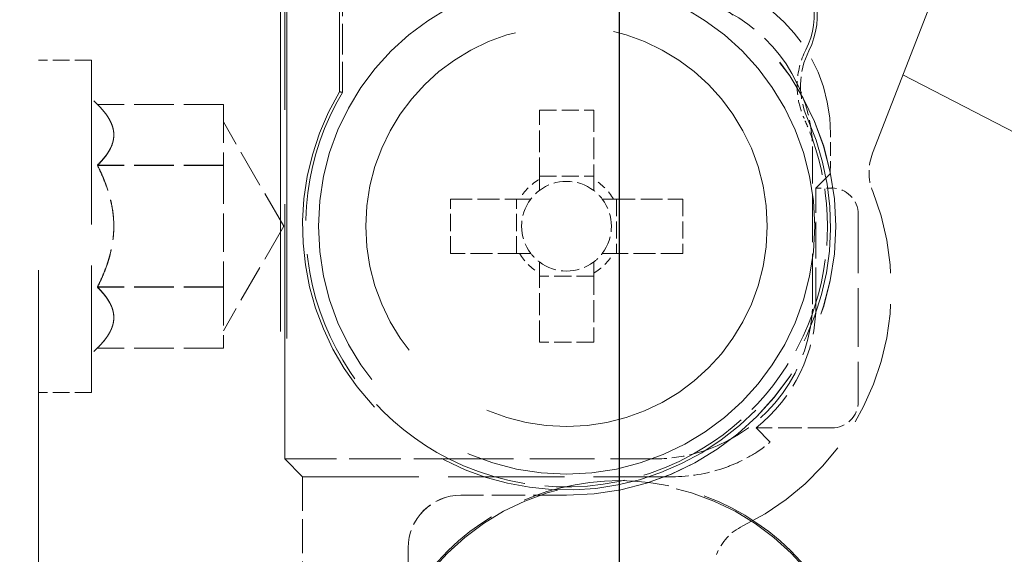
# Model space of a CAD drawing. Units: millimetres. Extents: x -5710 to 14850, y 0 to 10500.
# Drawn here: x 12900 to 12918, y 5906 to 5916 of the extents above; entities that cross this region are included whole.
import ezdxf
from ezdxf.enums import TextEntityAlignment as Align

# ---------------------------------------------------------------- set-up
doc = ezdxf.new("R2018")
doc.units = ezdxf.units.MM
doc.header["$LTSCALE"] = 25
doc.linetypes.add('DASHED', pattern=[0.2067, 0.1654, -0.0413])
for name, color, linetype, lineweight in [('Sichtbar (ISO)', 7, 'Continuous', 25), ('Symbol (ISO)', 7, 'Continuous', 18), ('Verdeckt (ISO)', 7, 'DASHED', 5)]:
    doc.layers.add(name, color=color, linetype=linetype, lineweight=lineweight)
doc.styles.get("Standard").update_dxf_attribs({"font": 'arial.ttf'})

# ---------------------------------------------------------------- blocks, each defined once
blk = doc.blocks.new('Kopie von Niveau_GR')
at = {"layer": 'Symbol (ISO)', "lineweight": 30, "flags": 104}
for tag, p in [('<Niveau>', (0.0143, 2.32646)), ('<Höhe>', (0.02497, -0.37204))]:
    blk.add_attdef(tag, text='', height=1.8, dxfattribs=at).set_placement(p, align=Align.TOP_CENTER)

msp = doc.modelspace()

# ---------------------------------------------------------------- linework, layer by layer
at = {"layer": 'Sichtbar (ISO)'}
msp.add_line((12911.04, 5254.354), (12911.04, 6335.354), dxfattribs=at)
at = {"layer": 'Verdeckt (ISO)', "ltscale": 30.446703}
msp.add_line((12900.04, 6068.354), (12900.04, 5596.354), dxfattribs=at)
at = {"layer": 'Verdeckt (ISO)', "ltscale": 8.487004}
msp.add_line((12905.74, 5914.406), (12905.74, 6025.803), dxfattribs=at)
at = {"layer": 'Verdeckt (ISO)', "ltscale": 4.700691}
msp.add_line((12904.74, 5953.454), (12904.74, 5891.754), dxfattribs=at)
at = {"layer": 'Verdeckt (ISO)', "ltscale": 4.651521}
msp.add_line((12904.623, 5953.132), (12904.623, 5892.077), dxfattribs=at)
at = {"layer": 'Verdeckt (ISO)', "ltscale": 1.731097}
msp.add_line((12904.701, 5930.166), (12904.701, 5907.443), dxfattribs=at)
at = {"layer": 'Verdeckt (ISO)', "ltscale": 1.176884}
msp.add_line((12915.837, 5913.242), (12921.429, 5927.643), dxfattribs=at)
at = {"layer": 'Verdeckt (ISO)', "ltscale": 0.139949}
msp.add_line((12905.797, 5914.39), (12905.797, 5916.228), dxfattribs=at)
at = {"layer": 'Verdeckt (ISO)', "ltscale": 0.076088}
for p, q in [((12901.04, 5915.004), (12900.04, 5915.004)), ((12901.04, 5908.704), (12900.04, 5908.704))]:
    msp.add_line(p, q, dxfattribs=at)
at = {"layer": 'Verdeckt (ISO)', "ltscale": 0.753856}
msp.add_line((12901.04, 5915.004), (12901.04, 5908.704), dxfattribs=at)
at = {"layer": 'Verdeckt (ISO)', "ltscale": 1.075017}
msp.add_line((12916.412, 5914.723), (12928.947, 5908.242), dxfattribs=at)
at = {"layer": 'Verdeckt (ISO)', "ltscale": 0.012592}
for p, q in [((12901.158, 5914.162), (12901.04, 5914.279)), ((12901.158, 5909.547), (12901.04, 5909.43))]:
    msp.add_line(p, q, dxfattribs=at)
at = {"layer": 'Verdeckt (ISO)', "ltscale": 0.181572}
for p, q in [((12903.54, 5914.164), (12901.155, 5914.164)), ((12903.54, 5913.013), (12901.155, 5913.013)), ((12903.54, 5913.006), (12901.155, 5913.006)), ((12903.54, 5910.703), (12901.155, 5910.703)), ((12903.54, 5910.696), (12901.155, 5910.696)), ((12903.54, 5909.545), (12901.155, 5909.545))]:
    msp.add_line(p, q, dxfattribs=at)
at = {"layer": 'Verdeckt (ISO)', "ltscale": 0.175848}
for p, q in [((12903.54, 5914.164), (12903.54, 5913.006)), ((12903.54, 5913.006), (12903.54, 5910.696)), ((12903.54, 5910.696), (12903.54, 5909.545))]:
    msp.add_line(p, q, dxfattribs=at)
at = {"layer": 'Verdeckt (ISO)', "ltscale": 0.09986}
for p, q in [((12909.525, 5912.742), (12909.525, 5914.054)), ((12910.555, 5914.054), (12910.555, 5912.742)), ((12907.84, 5912.369), (12909.152, 5912.369)), ((12910.928, 5912.369), (12912.24, 5912.369)), ((12909.152, 5911.339), (12907.84, 5911.339)), ((12912.24, 5911.339), (12910.928, 5911.339)), ((12909.525, 5909.654), (12909.525, 5910.966)), ((12910.555, 5910.966), (12910.555, 5909.654))]:
    msp.add_line(p, q, dxfattribs=at)
at = {"layer": 'Verdeckt (ISO)', "ltscale": 0.078373}
for p, q in [((12909.525, 5914.054), (12910.555, 5914.054)), ((12909.525, 5912.803), (12910.555, 5912.803)), ((12907.84, 5911.339), (12907.84, 5912.369)), ((12909.091, 5911.339), (12909.091, 5912.369)), ((12910.988, 5912.369), (12910.988, 5911.339)), ((12912.24, 5912.369), (12912.24, 5911.339)), ((12910.555, 5910.906), (12909.525, 5910.906)), ((12910.555, 5909.654), (12909.525, 5909.654))]:
    msp.add_line(p, q, dxfattribs=at)
at = {"layer": 'Verdeckt (ISO)', "ltscale": 0.174089}
for q in [(12903.54, 5913.834), (12903.54, 5909.874)]:
    msp.add_line((12904.683, 5911.854), q, dxfattribs=at)
at = {"layer": 'Verdeckt (ISO)', "ltscale": 0.019641}
msp.add_line((12915.04, 5913.346), (12915.04, 5913.605), dxfattribs=at)
at = {"layer": 'Verdeckt (ISO)', "ltscale": 0.215028}
msp.add_line((12914.701, 5910.443), (12914.701, 5913.266), dxfattribs=at)
at = {"layer": 'Verdeckt (ISO)', "ltscale": 1.166595}
for p, q in [((12914.764, 5912.579), (12915.031, 5912.846)), ((12913.629, 5908.03), (12913.897, 5907.763))]:
    msp.add_line(p, q, dxfattribs=at)
at = {"layer": 'Verdeckt (ISO)', "ltscale": 0.167428}
msp.add_line((12914.764, 5910.38), (12914.764, 5912.579), dxfattribs=at)
at = {"layer": 'Verdeckt (ISO)', "ltscale": 0.022762}
msp.add_line((12914.764, 5912.579), (12915.064, 5912.579), dxfattribs=at)
at = {"layer": 'Verdeckt (ISO)', "ltscale": 0.270258}
msp.add_line((12915.564, 5912.079), (12915.564, 5908.53), dxfattribs=at)
at = {"layer": 'Verdeckt (ISO)', "ltscale": 0.109218}
msp.add_line((12915.064, 5908.03), (12913.629, 5908.03), dxfattribs=at)
at = {"layer": 'Verdeckt (ISO)', "ltscale": 0.236839}
msp.add_line((12904.701, 5907.443), (12907.811, 5907.443), dxfattribs=at)
at = {"layer": 'Verdeckt (ISO)', "ltscale": 1.478395}
msp.add_line((12904.701, 5907.443), (12905.04, 5907.104), dxfattribs=at)
at = {"layer": 'Verdeckt (ISO)', "ltscale": 0.296311}
msp.add_line((12907.811, 5907.443), (12911.702, 5907.443), dxfattribs=at)
at = {"layer": 'Verdeckt (ISO)', "ltscale": 0.53325}
msp.add_line((12905.04, 5907.104), (12912.04, 5907.104), dxfattribs=at)
at = {"layer": 'Verdeckt (ISO)', "ltscale": 0.155753}
msp.add_line((12905.04, 5907.104), (12905.04, 5905.059), dxfattribs=at)
at = {"layer": 'Verdeckt (ISO)', "ltscale": 0.152276}
for p, q in [((12910.04, 5906.756), (12908.04, 5906.756)), ((12910.04, 5906.754), (12908.04, 5906.754))]:
    msp.add_line(p, q, dxfattribs=at)
at = {"layer": 'Verdeckt (ISO)', "ltscale": 1.904597}
for p, q in [((12907.039, 5905.754), (12907.039, 5880.754)), ((12907.04, 5905.754), (12907.04, 5880.754))]:
    msp.add_line(p, q, dxfattribs=at)
at = {"layer": 'Verdeckt (ISO)', "ltscale": 2.249802}
msp.add_circle((12910.04, 5911.854), 4.7, dxfattribs=at)
at = {"layer": 'Verdeckt (ISO)', "ltscale": 1.818969}
msp.add_circle((12910.04, 5911.854), 3.8, dxfattribs=at)
at = {"layer": 'Verdeckt (ISO)', "ltscale": 2.201931}
msp.add_circle((12911.04, 5902.404), 4.6, dxfattribs=at)
at = {"layer": 'Verdeckt (ISO)', "ltscale": 0.309112}
msp.add_arc((12913.29, 5915.854), 1.5, 333.3936, 128.4187, dxfattribs=at)
at = {"layer": 'Verdeckt (ISO)', "ltscale": 0.299276}
msp.add_arc((12913.29, 5915.854), 1.442, 332.8623, 128.95, dxfattribs=at)
at = {"layer": 'Verdeckt (ISO)', "ltscale": 1.220591}
msp.add_arc((12910.04, 5911.854), 5.1, 270, 90, dxfattribs=at)
at = {"layer": 'Verdeckt (ISO)', "ltscale": 1.220341}
msp.add_arc((12910.04, 5911.854), 5.099, 270, 90, dxfattribs=at)
at = {"layer": 'Verdeckt (ISO)', "ltscale": 0.050571}
msp.add_arc((12915.908, 5914.512), 1.5, 152.8619, 178.2703, dxfattribs=at)
at = {"layer": 'Verdeckt (ISO)', "ltscale": 0.101071}
msp.add_arc((12915.972, 5914.511), 1.5, 153.3931, 204.1243, dxfattribs=at)
at = {"layer": 'Verdeckt (ISO)', "ltscale": 1.56105}
msp.add_arc((12910.04, 5911.854), 5, 149.3166, 24.1239, dxfattribs=at)
at = {"layer": 'Verdeckt (ISO)', "ltscale": 0.618083}
msp.add_arc((12910.04, 5911.854), 4.942, 149.1339, 243.1963, dxfattribs=at)
at = {"layer": 'Verdeckt (ISO)', "ltscale": 0.029822}
msp.add_arc((12910.04, 5911.854), 4.942, 19.8148, 24.3678, dxfattribs=at)
at = {"layer": 'Verdeckt (ISO)', "ltscale": 0.260348}
msp.add_arc((12910.04, 5911.854), 4.942, 340.1852, 19.8148, dxfattribs=at)
at = {"layer": 'Verdeckt (ISO)', "ltscale": 0.056894}
for centre, start, end in [((12916.769, 5912.88), 158.7766, 201.6377), ((12913.814, 5905.271), 115.9156, 158.7766)]:
    msp.add_arc(centre, 1, start, end, dxfattribs=at)
at = {"layer": 'Verdeckt (ISO)', "ltscale": 0.040543}
for start, end in [(120.1123, 149.8877), (30.1123, 59.8877), (210.1123, 239.8877), (300.1123, 329.8877)]:
    msp.add_arc((12910.04, 5911.854), 1.027, start, end, dxfattribs=at)
at = {"layer": 'Verdeckt (ISO)', "ltscale": 0.084184}
for start, end in [(52.7589, 127.2411), (142.7589, 217.2411), (322.7589, 37.2411), (232.7589, 307.2411)]:
    msp.add_arc((12910.04, 5911.854), 0.851, start, end, dxfattribs=at)
at = {"layer": 'Verdeckt (ISO)', "ltscale": 0.01746}
for start, end in [(127.2411, 142.7589), (37.2411, 52.7589), (217.2411, 232.7589), (307.2411, 322.7589)]:
    msp.add_arc((12910.04, 5911.854), 0.851, start, end, dxfattribs=at)
at = {"layer": 'Verdeckt (ISO)', "ltscale": 0.569836}
msp.add_arc((12911.192, 5910.668), 5, 295.9156, 21.6377, dxfattribs=at)
at = {"layer": 'Verdeckt (ISO)', "ltscale": 0.269822}
msp.add_arc((12910.04, 5911.854), 4.942, 299.114, 340.1852, dxfattribs=at)
at = {"layer": 'Verdeckt (ISO)', "ltscale": 0.367394}
msp.add_arc((12910.04, 5911.854), 4.942, 243.1963, 299.114, dxfattribs=at)
at = {"layer": 'Verdeckt (ISO)', "ltscale": 0.074567}
msp.add_arc((12912.04, 5910.105), 3, 269.9996, 288.7167, dxfattribs=at)
at = {"layer": 'Verdeckt (ISO)', "ltscale": 0.676406}
msp.add_arc((12911.04, 5902.404), 4.626, 35.0135, 144.9865, dxfattribs=at)
at = {"layer": 'Verdeckt (ISO)', "ltscale": 0.119701}
msp.add_arc((12908.04, 5905.754), 1.001, 90, 180, dxfattribs=at)
at = {"layer": 'Verdeckt (ISO)', "ltscale": 0.119576}
msp.add_arc((12908.04, 5905.754), 1, 90, 180, dxfattribs=at)
at = {"layer": 'Verdeckt (ISO)', "ltscale": 0.358877}
msp.add_ellipse((12912.039, 5913.604), major_axis=(2.122, 2.122), ratio=0.999695, start_param=5.497939, end_param=7.068431, dxfattribs=at)
at = {"layer": 'Verdeckt (ISO)', "ltscale": 0.257162}
msp.add_ellipse((12911.701, 5913.265), major_axis=(-2.122, -2.122), ratio=0.999695, start_param=2.801327, end_param=3.926839, dxfattribs=at)
at = {"layer": 'Verdeckt (ISO)', "ltscale": 0.08151}
msp.add_ellipse((12911.701, 5913.265), major_axis=(-2.122, -2.122), ratio=0.999695, start_param=2.444299, end_param=2.801327, dxfattribs=at)
at = {"layer": 'Verdeckt (ISO)', "ltscale": 0.020005}
for centre, major_axis, start_param, end_param in [((12911.701, 5913.265), (-2.122, -2.122), 2.356347, 2.444299), ((12911.701, 5910.444), (2.122, -2.122), 0.697294, 0.785246)]:
    msp.add_ellipse(centre, major_axis=major_axis, ratio=0.999695, start_param=start_param, end_param=end_param, dxfattribs=at)
at = {"layer": 'Verdeckt (ISO)', "ltscale": 0.059077}
msp.add_ellipse((12915.031, 5913.346), major_axis=(0, -0.5), ratio=0.017455, start_param=0.017453, end_param=1.570796, dxfattribs=at)
at = {"layer": 'Verdeckt (ISO)', "ltscale": 0.05973}
for centre, major_axis in [((12915.064, 5912.079), (-0.354, -0.354)), ((12915.064, 5908.53), (-0.354, 0.354))]:
    msp.add_ellipse(centre, major_axis=major_axis, ratio=0.999695, start_param=2.356347, end_param=3.926839, dxfattribs=at)
at = {"layer": 'Verdeckt (ISO)', "ltscale": 0.205562}
msp.add_ellipse((12911.764, 5910.381), major_axis=(-2.122, 2.122), ratio=0.999695, start_param=3.02708, end_param=3.926839, dxfattribs=at)
at = {"layer": 'Verdeckt (ISO)', "ltscale": 0.281578}
msp.add_ellipse((12911.701, 5910.444), major_axis=(2.122, -2.122), ratio=0.999695, start_param=5.748143, end_param=6.980479, dxfattribs=at)
at = {"layer": 'Verdeckt (ISO)', "ltscale": 0.057094}
msp.add_ellipse((12911.701, 5910.444), major_axis=(2.122, -2.122), ratio=0.999695, start_param=5.497939, end_param=5.748143, dxfattribs=at)
at = {"layer": 'Verdeckt (ISO)', "ltscale": 0.051946}
msp.add_open_spline([(12914.409, 5914.558), (12914.406, 5914.454), (12914.414, 5914.351), (12914.454, 5914.126), (12914.491, 5914.007), (12914.542, 5913.894)], degree=3, knots=[0.06670604, 0.06670604, 0.06670604, 0.06670604, 0.09781846, 0.09781846, 0.13511351, 0.13511351, 0.13511351, 0.13511351], dxfattribs=at)
at = {"layer": 'Verdeckt (ISO)', "ltscale": 0.251361}
msp.add_open_spline([(12905.797, 5914.39), (12905.778, 5914.395), (12905.759, 5914.401), (12905.74, 5914.406)], degree=3, dxfattribs=at)
at = {"layer": 'Verdeckt (ISO)', "ltscale": 0.183743}
for points in [[(12901.155, 5914.164), (12901.733, 5913.588), (12901.155, 5913.013)], [(12901.155, 5913.006), (12901.733, 5913.585), (12901.155, 5914.164)], [(12901.155, 5910.703), (12901.733, 5911.858), (12901.155, 5913.013)], [(12901.155, 5910.696), (12901.733, 5911.851), (12901.155, 5913.006)], [(12901.155, 5910.703), (12901.733, 5910.124), (12901.155, 5909.545)], [(12901.155, 5909.545), (12901.733, 5910.121), (12901.155, 5910.696)]]:
    msp.add_rational_spline(points, [1.25884572681, 1.45358983849, 1.25884572681], degree=2, dxfattribs=at)
at = {"layer": 'Verdeckt (ISO)', "ltscale": 0.191803}
for points, weights in [([(12909.525, 5912.742), (12909.525, 5912.627), (12909.525, 5912.532)], [1.00633483172, 1.01372592828, 1.00833470514]), ([(12910.555, 5912.532), (12910.555, 5912.627), (12910.555, 5912.742)], [1.00833470514, 1.01372592828, 1.00633483172]), ([(12909.362, 5912.369), (12909.267, 5912.369), (12909.152, 5912.369)], [1.00833470514, 1.01372592828, 1.00633483172]), ([(12910.928, 5912.369), (12910.813, 5912.369), (12910.717, 5912.369)], [1.00633483172, 1.01372592828, 1.00833470514]), ([(12909.152, 5911.339), (12909.267, 5911.339), (12909.362, 5911.339)], [1.00633483172, 1.01372592828, 1.00833470514]), ([(12910.717, 5911.339), (12910.813, 5911.339), (12910.928, 5911.339)], [1.00833470514, 1.01372592828, 1.00633483172]), ([(12909.525, 5911.177), (12909.525, 5911.082), (12909.525, 5910.966)], [1.00833470514, 1.01372592828, 1.00633483172]), ([(12910.555, 5910.966), (12910.555, 5911.082), (12910.555, 5911.177)], [1.00633483172, 1.01372592828, 1.00833470514])]:
    msp.add_rational_spline(points, weights, degree=2, dxfattribs=at)
at = {"layer": 'Verdeckt (ISO)', "ltscale": 0.095446}
msp.add_open_spline([(12913.003, 5907.263), (12913.098, 5907.296), (12913.19, 5907.332), (12913.399, 5907.427), (12913.54, 5907.505), (12913.693, 5907.604), (12913.747, 5907.642), (12913.817, 5907.695), (12913.847, 5907.718), (12913.887, 5907.752), (12913.897, 5907.762), (12913.897, 5907.763)], degree=3, knots=[-0.1196904, -0.1196904, -0.1196904, -0.1196904, -0.0911717, -0.0911717, -0.050448, -0.050448, -0.0315638, -0.0315638, -0.0157819, -0.0157819, 0, 0, 0, 0], dxfattribs=at)

# ---------------------------------------------------------------- block references
ref = msp.add_blockref('Kopie von Niveau_GR', (12375.395, 5840.847), dxfattribs=dict(xscale=25, yscale=25, zscale=25))
lines = msp.add_mtext('Halbtür', dxfattribs={"layer": 'Symbol (ISO)', "insert": (12375.753, 5899.008), "char_height": 301.8449, "attachment_point": 1})
ref.add_attrib('<Niveau>', '', (12375.753, 5899.008), dxfattribs={"flags": 104}).embed_mtext(lines)

doc.saveas('drawing.dxf')
